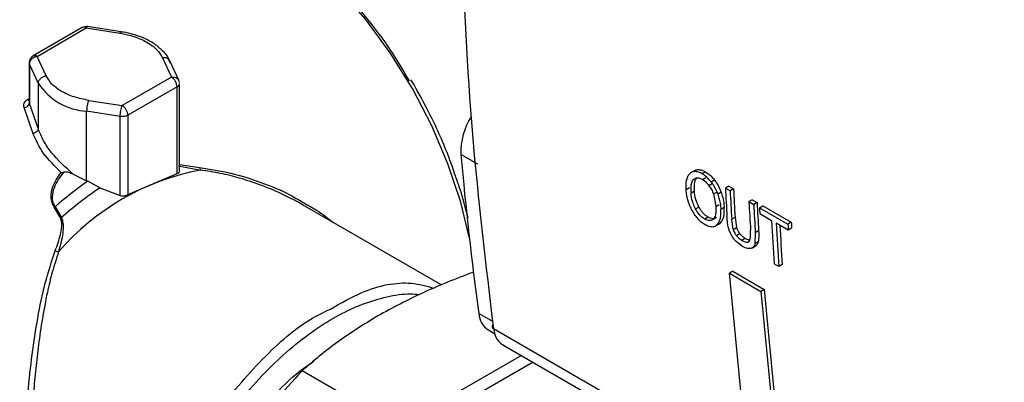
# Model space of a CAD drawing. Units: millimetres. Extents: x 50 to 2082, y 50 to 1435.
# Drawn here: x 1463 to 1566, y 1128 to 1166 of the extents above; entities that cross this region are included whole.
import ezdxf

# ---------------------------------------------------------------- set-up
doc = ezdxf.new("R2010")
doc.units = ezdxf.units.MM
doc.header["$LTSCALE"] = 5

msp = doc.modelspace()

# ---------------------------------------------------------------- linework, layer by layer
at = {"color": 7, "linetype": 'Continuous', "lineweight": 25}
for p, q in [((1469.128, 1165.662), (1463.957, 1162.677)), ((1464.374, 1162.636), (1469.545, 1165.621)), ((1469.545, 1165.621), (1473.077, 1165.075)), ((1473.204, 1165.218), (1469.672, 1165.764)), ((1463.54, 1161.955), (1463.54, 1157.812)), ((1465.32, 1160.597), (1464.374, 1162.636)), ((1477.555, 1162.489), (1478.502, 1160.45)), ((1479.257, 1160.121), (1478.311, 1162.16)), ((1464.515, 1159.792), (1463.569, 1161.831)), ((1463.569, 1161.831), (1463.569, 1157.69)), ((1464.515, 1154.988), (1464.515, 1159.792)), ((1478.502, 1160.45), (1473.33, 1157.465)), ((1503.956, 1159.713), (1503.657, 1160.188)), ((1479.091, 1159.43), (1473.92, 1156.445)), ((1479.091, 1150.317), (1479.091, 1159.43)), ((1479.335, 1150.515), (1479.335, 1159.77)), ((1463.367, 1158.101), (1463.418, 1158.131)), ((1463.418, 1158.131), (1463.54, 1158.201)), ((1469.798, 1158.012), (1473.33, 1157.465)), ((1463.928, 1154.583), (1463.015, 1157.257)), ((1464.515, 1154.988), (1463.569, 1157.69)), ((1473.115, 1156.32), (1469.583, 1156.866)), ((1469.583, 1149.571), (1469.583, 1156.866)), ((1473.115, 1148.002), (1473.115, 1156.32)), ((1473.92, 1156.445), (1473.92, 1148.109)), ((1510.674, 1151.3), (1508.906, 1152.32)), ((1479.219, 1151.146), (1481.547, 1150.686)), ((1479.357, 1151.283), (1481.459, 1150.95)), ((1533.343, 1150.541), (1533.254, 1150.49)), ((1533.688, 1150.724), (1533.297, 1150.498)), ((1534.609, 1150.503), (1534.256, 1150.299)), ((1468.166, 1150.25), (1469.583, 1149.571)), ((1469.711, 1149.503), (1469.583, 1149.571)), ((1470.985, 1148.807), (1469.711, 1149.503)), ((1473.92, 1148.109), (1479.091, 1150.317)), ((1534.29, 1149.699), (1534.644, 1149.903)), ((1535.192, 1149.449), (1535.546, 1149.653)), ((1470.985, 1148.807), (1473.115, 1148.002)), ((1532.935, 1148.803), (1532.581, 1148.599)), ((1533.098, 1148.292), (1533.451, 1148.496)), ((1534.96, 1149.078), (1535.314, 1149.282)), ((1537.054, 1148.998), (1536.701, 1148.794)), ((1536.701, 1148.794), (1537.2, 1148.506)), ((1537.054, 1148.998), (1537.553, 1148.71)), ((1537.553, 1148.71), (1537.2, 1148.506)), ((1535.446, 1148.174), (1535.799, 1148.378)), ((1535.446, 1148.174), (1535.708, 1146.871)), ((1536.254, 1148.346), (1535.9, 1148.142)), ((1539.532, 1147.568), (1539.178, 1147.364)), ((1539.532, 1147.568), (1540.031, 1147.28)), ((1466.843, 1145.654), (1466.189, 1146.788)), ((1466.276, 1146.832), (1466.945, 1145.686)), ((1492.346, 1146.991), (1491.999, 1147.193)), ((1506.895, 1138.597), (1492.349, 1146.995)), ((1533.568, 1146.593), (1533.921, 1146.798)), ((1535.708, 1146.871), (1536.061, 1147.075)), ((1536.578, 1146.761), (1536.225, 1146.557)), ((1539.178, 1147.364), (1539.677, 1147.076)), ((1540.031, 1147.28), (1539.677, 1147.076)), ((1540.279, 1146.728), (1540.633, 1146.932)), ((1540.279, 1146.728), (1543.273, 1145)), ((1540.633, 1146.932), (1543.626, 1145.204)), ((1534.879, 1145.739), (1534.525, 1145.535)), ((1535.207, 1145.403), (1535.556, 1145.605)), ((1535.425, 1145.526), (1535.779, 1145.73)), ((1537.72, 1145.716), (1537.367, 1145.512)), ((1537.526, 1144.439), (1537.367, 1145.512)), ((1537.72, 1145.716), (1537.88, 1144.643)), ((1540.312, 1146.111), (1541.551, 1145.396)), ((1535.485, 1144.712), (1535.869, 1144.934)), ((1535.87, 1144.953), (1536.223, 1145.158)), ((1537.526, 1144.439), (1537.88, 1144.643)), ((1540.198, 1144.284), (1539.844, 1144.08)), ((1543.305, 1144.383), (1542.05, 1145.108)), ((1543.626, 1145.204), (1543.273, 1145)), ((1543.659, 1144.587), (1543.305, 1144.383)), ((1538.23, 1143.98), (1537.877, 1143.776)), ((1538.782, 1143.504), (1538.428, 1143.3)), ((1538.782, 1143.504), (1539.239, 1143.321)), ((1539.844, 1144.08), (1539.789, 1142.923)), ((1539.015, 1143.11), (1539.202, 1143.218)), ((1539.535, 1142.519), (1539.939, 1142.752)), ((1540.143, 1143.127), (1539.789, 1142.923)), ((1542.321, 1140.536), (1541.822, 1140.824)), ((1542.675, 1140.741), (1542.321, 1140.536)), ((1510.233, 1139.881), (1510.147, 1139.93)), ((1537.474, 1140.041), (1537.121, 1139.837)), ((1538.615, 1124.369), (1537.121, 1139.837)), ((1537.121, 1139.837), (1540.421, 1137.932)), ((1537.474, 1140.041), (1540.774, 1138.136)), ((1540.774, 1138.136), (1540.421, 1137.932)), ((1540.774, 1138.136), (1542.268, 1122.668)), ((1540.421, 1137.932), (1541.915, 1122.464)), ((1512.248, 1134.753), (1510.794, 1135.592)), ((1512.326, 1134.024), (1570.545, 1100.415)), ((1511.793, 1133.874), (1512.527, 1133.45)), ((1513.325, 1132.306), (1571.897, 1098.493)), ((1515.266, 1131.186), (1507.197, 1126.528)), ((1516.486, 1130.481), (1509.28, 1126.321)), ((1503.343, 1123.177), (1492.235, 1129.59))]:
    msp.add_line(p, q, dxfattribs=at)
at = {"color": 7, "linetype": 'Continuous', "lineweight": 25, "flags": 128}
msp.add_lwpolyline([(1509.787, 1143.636), (1508.894, 1147.297), (1507.553, 1151.328), (1505.851, 1155.334), (1503.818, 1159.245), (1501.49, 1162.992), (1498.906, 1166.51), (1496.114, 1169.736), (1493.161, 1172.615), (1490.099, 1175.095), (1486.983, 1177.133), (1485.972, 1177.691)], dxfattribs=at)
at = {"color": 7, "linetype": 'Continuous', "lineweight": 25}
for centre, radius, start, end in [((1469.301, 1165.28), 0.419, 54.38244, 114.30709), ((1464.131, 1162.305), 0.411, 53.70087, 115.02827), ((1469.975, 1163.397), 6.542, 213.43902, 266.56653), ((1477.811, 1159.372), 1.281, 2.60543, 57.39468), ((1478.916, 1159.813), 0.421, 294.53322, 354.05849), ((1463.63, 1158.409), 0.406, 229.53826, 257.24899), ((1463.011, 1157.833), 0.576, 270.40331, 345.66439), ((1472.64, 1156.386), 1.281, 2.60543, 57.39468), ((1516.015, 1152.528), 7.111, 147.52926, 181.67556), ((1863.924, 1183.917), 356.42, 185.08601, 187.79244), ((1486.32, 1125.206), 25.923, 100.60901, 139.38578), ((1481.925, 1150.959), 0.466, 181.0307, 215.82176), ((1489.347, 1120.694), 34.864, 124.27746, 131.43326), ((1489.629, 1120.497), 33.898, 123.36698, 132.00427), ((1928.675, 1169.159), 392.503, 182.97418, 183.4122), ((1929.176, 1168.871), 392.505, 182.97418, 183.41198), ((1929.529, 1169.076), 392.505, 182.97418, 183.41198), ((1465.535, 1148.148), 1.51, 295.68733, 299.37917), ((1931.154, 1167.729), 392.505, 182.97418, 183.41198), ((1931.652, 1167.441), 392.503, 182.97418, 183.4122), ((1932.005, 1167.645), 392.503, 182.97418, 183.4122), ((1934.303, 1167.203), 394.555, 182.97464, 183.06436), ((1466.495, 1146.917), 1.311, 285.38273, 290.06817), ((1931.075, 1166.241), 390.081, 183.06325, 183.73593), ((1931.574, 1165.953), 390.081, 183.06325, 183.73593), ((1931.687, 1166.142), 389.841, 183.12496, 183.73603), ((1937.297, 1165.475), 394.556, 182.97464, 183.06436), ((1937.651, 1165.679), 394.556, 182.97464, 183.06436), ((1466.727, 1142.979), 0.901, 240.80894, 264.55927), ((1513.003, 1135.726), 2.213, 183.47972, 236.83937), ((1512.435, 1134.253), 0.253, 129.74567, 244.54886), ((1531.244, 1092.654), 53.721, 136.56408, 145.84781)]:
    msp.add_arc(centre, radius, start, end, dxfattribs=at)
for points in [[(1512.326, 1242.721), (1511.517, 1235.041), (1509.898, 1219.681), (1508.855, 1197.279), (1508.855, 1175.458), (1509.898, 1154.261), (1511.517, 1140.77), (1512.326, 1134.024)], [(1464.374, 1162.636), (1464.268, 1162.609), (1464.057, 1162.556), (1463.791, 1162.358), (1463.605, 1162.104), (1463.581, 1161.922), (1463.569, 1161.831)], [(1478.36, 1161.933), (1478.348, 1162.021), (1478.324, 1162.195), (1478.138, 1162.391), (1477.872, 1162.508), (1477.661, 1162.496), (1477.555, 1162.489)], [(1464.515, 1159.792), (1464.527, 1159.883), (1464.551, 1160.065), (1464.738, 1160.319), (1465.004, 1160.517), (1465.215, 1160.57), (1465.32, 1160.597)], [(1478.502, 1160.45), (1478.607, 1160.457), (1478.818, 1160.469), (1479.084, 1160.353), (1479.27, 1160.156), (1479.294, 1159.982), (1479.306, 1159.895)], [(1469.798, 1158.012), (1469.77, 1157.94), (1469.714, 1157.798), (1469.642, 1157.487), (1469.593, 1157.155), (1469.586, 1156.963), (1469.583, 1156.866)], [(1473.115, 1156.32), (1473.118, 1156.416), (1473.124, 1156.609), (1473.174, 1156.941), (1473.246, 1157.252), (1473.302, 1157.394), (1473.33, 1157.465)], [(1473.92, 1156.445), (1473.864, 1156.417), (1473.754, 1156.362), (1473.548, 1156.315), (1473.33, 1156.297), (1473.186, 1156.312), (1473.115, 1156.32)], [(1512.326, 1134.024), (1512.427, 1133.605), (1512.628, 1132.765), (1513.218, 1132.397), (1513.513, 1132.213)]]:
    msp.add_open_spline(points, degree=3, dxfattribs=at)
for points, knots in [([(1503.495, 1160.07), (1502.916, 1161.06), (1501.4, 1163.657), (1498.471, 1167.452), (1494.919, 1171.285), (1491.247, 1174.476), (1488.78, 1176.031), (1487.572, 1176.792)], [0, 0, 0, 0, 0.13758685, 0.36088257, 0.5809434, 0.79480678, 1, 1, 1, 1]), ([(1469.67, 1165.764), (1469.57, 1165.77), (1469.381, 1165.782), (1469.211, 1165.699), (1469.13, 1165.66)], [0, 0, 0, 0, 0.5238069, 1, 1, 1, 1]), ([(1469.67, 1165.749), (1469.656, 1165.753), (1469.62, 1165.764), (1469.574, 1165.676), (1469.545, 1165.621)], [0, 0, 0, 0, 0.378738, 1, 1, 1, 1]), ([(1478.307, 1162.159), (1478.305, 1162.165), (1478.214, 1162.55), (1477.652, 1163.171), (1476.73, 1163.98), (1475.636, 1164.56), (1474.513, 1164.941), (1473.68, 1165.168), (1473.183, 1165.203), (1473.052, 1165.212)], [0, 0, 0, 0, 0.0039489, 0.2262705, 0.4273249, 0.6370105, 0.7984538, 0.9467922, 1, 1, 1, 1]), ([(1473.202, 1165.203), (1473.188, 1165.207), (1473.152, 1165.218), (1473.106, 1165.129), (1473.077, 1165.075)], [0, 0, 0, 0, 0.378738, 1, 1, 1, 1]), ([(1473.077, 1165.075), (1473.591, 1164.971), (1474.638, 1164.76), (1475.963, 1164.155), (1477.01, 1163.391), (1477.375, 1162.786), (1477.555, 1162.489)], [0, 0, 0, 0, 0.2456669, 0.5, 0.7543331, 1, 1, 1, 1]), ([(1463.652, 1162.372), (1463.609, 1162.271), (1463.546, 1162.125), (1463.534, 1161.922), (1463.556, 1161.833), (1463.566, 1161.793)], [0, 0, 0, 0, 0.5445549, 0.7924378, 1, 1, 1, 1]), ([(1463.958, 1162.675), (1463.953, 1162.672), (1463.882, 1162.646), (1463.772, 1162.542), (1463.692, 1162.428), (1463.652, 1162.372)], [0, 0, 0, 0, 0.0410525, 0.5213175, 1, 1, 1, 1]), ([(1469.798, 1158.012), (1469.284, 1158.115), (1468.237, 1158.326), (1466.913, 1158.931), (1465.866, 1159.696), (1465.5, 1160.3), (1465.32, 1160.597)], [0, 0, 0, 0, 0.2456669, 0.5, 0.7543331, 1, 1, 1, 1]), ([(1508.329, 1150.095), (1508.12, 1150.715), (1507.651, 1152.102), (1506.75, 1154.233), (1505.547, 1156.841), (1504.551, 1158.638), (1503.956, 1159.713)], [0, 0, 0, 0, 0.19003418, 0.42485776, 0.65626607, 1, 1, 1, 1]), ([(1463.015, 1157.257), (1462.994, 1157.337), (1462.952, 1157.499), (1463.007, 1157.731), (1463.136, 1157.943), (1463.29, 1158.048), (1463.367, 1158.101)], [0, 0, 0, 0, 0.249059, 0.4978373, 0.7481951, 1, 1, 1, 1]), ([(1463.555, 1157.938), (1463.548, 1157.914), (1463.529, 1157.836), (1463.552, 1157.75), (1463.569, 1157.69)], [0, 0, 0, 0, 0.3047008, 1, 1, 1, 1]), ([(1463.928, 1154.583), (1463.968, 1154.587), (1464.048, 1154.596), (1464.169, 1154.634), (1464.278, 1154.686), (1464.368, 1154.748), (1464.435, 1154.814), (1464.493, 1154.894), (1464.507, 1154.952), (1464.515, 1154.988)], [0, 0, 0, 0, 0.1458032, 0.2924339, 0.4353706, 0.5707334, 0.6958172, 0.8092234, 1, 1, 1, 1]), ([(1468.166, 1150.25), (1467.36, 1150.982), (1466.142, 1152.085), (1465.013, 1153.747), (1464.679, 1154.579), (1464.515, 1154.988)], [0, 0, 0, 0, 0.4998264, 0.7544411, 1, 1, 1, 1]), ([(1466.908, 1150.443), (1466.236, 1151.097), (1464.89, 1152.407), (1464.249, 1153.857), (1463.928, 1154.583)], [0, 0, 0, 0, 0.49944041, 1, 1, 1, 1]), ([(1479.091, 1150.317), (1479.146, 1150.336), (1479.239, 1150.369), (1479.317, 1150.446), (1479.347, 1150.532), (1479.32, 1150.608), (1479.306, 1150.643)], [0, 0, 0, 0, 0.29549, 0.5000721, 0.766261, 1, 1, 1, 1]), ([(1481.459, 1150.95), (1482.553, 1150.782), (1484.739, 1150.445), (1487.909, 1149.432), (1490.45, 1148.4), (1491.832, 1147.581), (1492.281, 1147.315)], [0, 0, 0, 0, 0.2876528, 0.57507, 0.8620366, 1, 1, 1, 1]), ([(1491.999, 1147.193), (1491.656, 1147.38), (1490.947, 1147.766), (1489.602, 1148.409), (1487.847, 1149.141), (1485.77, 1149.828), (1483.625, 1150.373), (1482.241, 1150.582), (1481.547, 1150.686)], [0, 0, 0, 0, 0.10690439, 0.22047953, 0.40484348, 0.62139097, 0.81012899, 1, 1, 1, 1]), ([(1534.256, 1150.299), (1534.13, 1150.364), (1533.884, 1150.49), (1533.54, 1150.551), (1533.233, 1150.508), (1533.073, 1150.395), (1532.99, 1150.337)], [0, 0, 0, 0, 0.2506481, 0.4920319, 0.7375583, 1, 1, 1, 1]), ([(1533.343, 1150.541), (1533.426, 1150.599), (1533.586, 1150.712), (1533.894, 1150.755), (1534.238, 1150.694), (1534.484, 1150.568), (1534.609, 1150.503)], [0, 0, 0, 0, 0.2624417, 0.507968, 0.7493518, 1, 1, 1, 1]), ([(1534.609, 1150.503), (1534.774, 1150.395), (1535.105, 1150.178), (1535.399, 1149.828), (1535.546, 1149.653)], [0, 0, 0, 0, 0.5000895, 1, 1, 1, 1]), ([(1466.189, 1146.788), (1466.1, 1146.948), (1465.908, 1147.292), (1465.819, 1148.004), (1466.004, 1149.156), (1466.547, 1149.929), (1466.908, 1150.443)], [0, 0, 0, 0, 0.11820785, 0.25308912, 0.50319138, 1, 1, 1, 1]), ([(1466.276, 1146.832), (1466.194, 1146.989), (1466.015, 1147.329), (1465.968, 1148.037), (1466.223, 1149.185), (1466.81, 1149.95), (1467.202, 1150.461)], [0, 0, 0, 0, 0.1132394, 0.2469266, 0.4969354, 1, 1, 1, 1]), ([(1466.908, 1150.443), (1466.955, 1150.442), (1467.051, 1150.44), (1467.151, 1150.454), (1467.202, 1150.461)], [0, 0, 0, 0, 0.493367, 1, 1, 1, 1]), ([(1468.166, 1150.25), (1468.014, 1150.312), (1467.778, 1150.407), (1467.45, 1150.476), (1467.278, 1150.466), (1467.202, 1150.461)], [0, 0, 0, 0, 0.50039419, 0.77701244, 1, 1, 1, 1]), ([(1509.662, 1145.628), (1509.401, 1146.672), (1509.029, 1148.157), (1508.49, 1149.651), (1508.329, 1150.095)], [0, 0, 0, 0, 0.7029607, 1, 1, 1, 1]), ([(1532.581, 1148.599), (1532.576, 1148.94), (1532.569, 1149.458), (1532.73, 1150.038), (1532.902, 1150.236), (1532.99, 1150.337)], [0, 0, 0, 0, 0.4867087, 0.7373908, 1, 1, 1, 1]), ([(1533.098, 1148.292), (1533.092, 1148.456), (1533.079, 1148.785), (1533.129, 1149.263), (1533.24, 1149.575), (1533.356, 1149.694), (1533.376, 1149.714)], [0, 0, 0, 0, 0.290895, 0.5822177, 0.9297862, 1, 1, 1, 1]), ([(1533.376, 1149.714), (1533.434, 1149.759), (1533.547, 1149.845), (1533.769, 1149.881), (1534.019, 1149.839), (1534.199, 1149.747), (1534.29, 1149.699)], [0, 0, 0, 0, 0.2620451, 0.5069424, 0.7482226, 1, 1, 1, 1]), ([(1533.451, 1148.496), (1533.445, 1148.813), (1533.436, 1149.258), (1533.565, 1149.717), (1533.676, 1149.854), (1533.729, 1149.918)], [0, 0, 0, 0, 0.5649807, 0.7952711, 1, 1, 1, 1]), ([(1535.192, 1149.449), (1535.045, 1149.624), (1534.751, 1149.974), (1534.421, 1150.191), (1534.256, 1150.299)], [0, 0, 0, 0, 0.4999105, 1, 1, 1, 1]), ([(1534.29, 1149.699), (1534.408, 1149.621), (1534.645, 1149.464), (1534.855, 1149.208), (1534.96, 1149.078)], [0, 0, 0, 0, 0.4947264, 1, 1, 1, 1]), ([(1535.192, 1149.449), (1535.27, 1149.342), (1535.426, 1149.128), (1535.678, 1148.688), (1535.813, 1148.356), (1535.9, 1148.142)], [0, 0, 0, 0, 0.2625393, 0.5249437, 1, 1, 1, 1]), ([(1535.546, 1149.653), (1535.624, 1149.546), (1535.779, 1149.333), (1536.032, 1148.893), (1536.167, 1148.56), (1536.254, 1148.346)], [0, 0, 0, 0, 0.26237794, 0.52462143, 1, 1, 1, 1]), ([(1533.157, 1146.54), (1533.077, 1146.709), (1532.836, 1147.219), (1532.642, 1147.93), (1532.598, 1148.419), (1532.581, 1148.599)], [0, 0, 0, 0, 0.2387758, 0.720697, 1, 1, 1, 1]), ([(1533.921, 1146.798), (1533.798, 1147.067), (1533.526, 1147.661), (1533.478, 1148.201), (1533.451, 1148.496)], [0, 0, 0, 0, 0.45350254, 1, 1, 1, 1]), ([(1534.96, 1149.078), (1535.059, 1148.936), (1535.26, 1148.646), (1535.383, 1148.333), (1535.446, 1148.174)], [0, 0, 0, 0, 0.4932326, 1, 1, 1, 1]), ([(1473.115, 1148.002), (1473.181, 1147.99), (1473.324, 1147.965), (1473.528, 1147.978), (1473.74, 1148.022), (1473.852, 1148.076), (1473.92, 1148.109)], [0, 0, 0, 0, 0.2315826, 0.5000625, 0.6999463, 1, 1, 1, 1]), ([(1533.568, 1146.593), (1533.477, 1146.781), (1533.242, 1147.267), (1533.132, 1147.843), (1533.105, 1148.201), (1533.098, 1148.292)], [0, 0, 0, 0, 0.3194705, 0.8275137, 1, 1, 1, 1]), ([(1535.9, 1148.142), (1535.959, 1147.966), (1536.079, 1147.602), (1536.182, 1147.069), (1536.21, 1146.729), (1536.225, 1146.557)], [0, 0, 0, 0, 0.3189659, 0.6565365, 1, 1, 1, 1]), ([(1536.254, 1148.346), (1536.312, 1148.17), (1536.433, 1147.807), (1536.535, 1147.274), (1536.564, 1146.933), (1536.578, 1146.761)], [0, 0, 0, 0, 0.3186348, 0.6563657, 1, 1, 1, 1]), ([(1492.281, 1147.315), (1492.782, 1147.046), (1493.936, 1146.425), (1494.937, 1145.626), (1495.504, 1145.174)], [0, 0, 0, 0, 0.4337232, 1, 1, 1, 1]), ([(1534.567, 1144.939), (1534.431, 1145.026), (1534.166, 1145.196), (1533.783, 1145.574), (1533.436, 1146.028), (1533.252, 1146.365), (1533.157, 1146.54)], [0, 0, 0, 0, 0.2511803, 0.4909973, 0.7355305, 1, 1, 1, 1]), ([(1534.525, 1145.535), (1534.393, 1145.625), (1534.134, 1145.801), (1533.804, 1146.195), (1533.641, 1146.47), (1533.568, 1146.593)], [0, 0, 0, 0, 0.3658808, 0.7158977, 1, 1, 1, 1]), ([(1534.879, 1145.739), (1534.79, 1145.796), (1534.615, 1145.908), (1534.361, 1146.157), (1534.122, 1146.455), (1533.99, 1146.681), (1533.921, 1146.798)], [0, 0, 0, 0, 0.2452987, 0.484638, 0.7319695, 1, 1, 1, 1]), ([(1535.708, 1146.871), (1535.713, 1146.706), (1535.724, 1146.389), (1535.664, 1145.906), (1535.541, 1145.632), (1535.427, 1145.527), (1535.425, 1145.526)], [0, 0, 0, 0, 0.304235, 0.5862568, 0.9954927, 1, 1, 1, 1]), ([(1535.87, 1144.953), (1535.979, 1145.123), (1536.163, 1145.407), (1536.24, 1145.992), (1536.23, 1146.367), (1536.225, 1146.557)], [0, 0, 0, 0, 0.4199078, 0.7063413, 1, 1, 1, 1]), ([(1536.223, 1145.158), (1536.343, 1145.349), (1536.6, 1145.759), (1536.586, 1146.412), (1536.578, 1146.761)], [0, 0, 0, 0, 0.466058, 1, 1, 1, 1]), ([(1466.287, 1142.192), (1466.488, 1142.746), (1466.789, 1143.574), (1466.981, 1144.609), (1466.993, 1145.218), (1466.889, 1145.52), (1466.843, 1145.654)], [0, 0, 0, 0, 0.5047244, 0.7549621, 0.8919178, 1, 1, 1, 1]), ([(1466.641, 1142.081), (1466.808, 1142.649), (1467.058, 1143.504), (1467.174, 1144.579), (1467.134, 1145.222), (1467.004, 1145.542), (1466.945, 1145.686)], [0, 0, 0, 0, 0.49572454, 0.74564505, 0.88551939, 1, 1, 1, 1]), ([(1535.425, 1145.526), (1535.367, 1145.482), (1535.254, 1145.396), (1535.036, 1145.359), (1534.791, 1145.399), (1534.615, 1145.489), (1534.525, 1145.535)], [0, 0, 0, 0, 0.2661067, 0.5125605, 0.7524736, 1, 1, 1, 1]), ([(1535.536, 1145.603), (1535.486, 1145.591), (1535.37, 1145.561), (1535.144, 1145.604), (1534.968, 1145.694), (1534.879, 1145.739)], [0, 0, 0, 0, 0.2691954, 0.6288904, 1, 1, 1, 1]), ([(1537.35, 1143.813), (1537.276, 1143.968), (1537.056, 1144.424), (1536.927, 1145.101), (1536.886, 1145.585), (1536.868, 1145.798)], [0, 0, 0, 0, 0.2228236, 0.6574148, 1, 1, 1, 1]), ([(1535.87, 1144.953), (1535.735, 1144.849), (1535.497, 1144.663), (1535.009, 1144.714), (1534.702, 1144.87), (1534.567, 1144.939)], [0, 0, 0, 0, 0.4191099, 0.7433332, 1, 1, 1, 1]), ([(1536.223, 1145.158), (1536.147, 1145.08), (1536.045, 1144.978), (1535.898, 1144.954), (1535.863, 1144.948)], [0, 0, 0, 0, 0.7574588, 1, 1, 1, 1]), ([(1537.526, 1144.439), (1537.55, 1144.372), (1537.593, 1144.248), (1537.702, 1144.02), (1537.808, 1143.872), (1537.877, 1143.776)], [0, 0, 0, 0, 0.2943341, 0.5459061, 1, 1, 1, 1]), ([(1537.88, 1144.643), (1537.923, 1144.524), (1538.006, 1144.294), (1538.157, 1144.083), (1538.23, 1143.98)], [0, 0, 0, 0, 0.51517333, 1, 1, 1, 1]), ([(1539.185, 1143.189), (1539.219, 1143.237), (1539.302, 1143.35), (1539.366, 1143.746), (1539.354, 1144.114), (1539.345, 1144.369)], [0, 0, 0, 0, 0.1794304, 0.4302017, 1, 1, 1, 1]), ([(1540.198, 1144.284), (1540.205, 1144.126), (1540.217, 1143.842), (1540.203, 1143.451), (1540.163, 1143.235), (1540.143, 1143.127)], [0, 0, 0, 0, 0.3837638, 0.6903252, 1, 1, 1, 1]), ([(1538.504, 1142.666), (1538.279, 1142.814), (1537.955, 1143.027), (1537.567, 1143.464), (1537.422, 1143.698), (1537.35, 1143.813)], [0, 0, 0, 0, 0.5335725, 0.7688156, 1, 1, 1, 1]), ([(1537.877, 1143.776), (1537.96, 1143.682), (1538.136, 1143.484), (1538.328, 1143.363), (1538.428, 1143.3)], [0, 0, 0, 0, 0.4765028, 1, 1, 1, 1]), ([(1538.23, 1143.98), (1538.314, 1143.886), (1538.489, 1143.688), (1538.681, 1143.567), (1538.782, 1143.504)], [0, 0, 0, 0, 0.4765024, 1, 1, 1, 1]), ([(1538.428, 1143.3), (1538.586, 1143.221), (1538.81, 1143.107), (1539.061, 1143.107), (1539.144, 1143.162), (1539.185, 1143.189)], [0, 0, 0, 0, 0.544225, 0.7764477, 1, 1, 1, 1]), ([(1539.362, 1142.438), (1539.258, 1142.43), (1539.079, 1142.416), (1538.779, 1142.519), (1538.597, 1142.617), (1538.504, 1142.666)], [0, 0, 0, 0, 0.4069393, 0.6993228, 1, 1, 1, 1]), ([(1539.789, 1142.923), (1539.761, 1142.837), (1539.714, 1142.693), (1539.574, 1142.52), (1539.444, 1142.47), (1539.362, 1142.438)], [0, 0, 0, 0, 0.357368, 0.6008105, 1, 1, 1, 1]), ([(1540.143, 1143.127), (1540.107, 1142.998), (1540.061, 1142.836), (1539.939, 1142.773), (1539.914, 1142.76)], [0, 0, 0, 0, 0.79402208, 1, 1, 1, 1]), ([(1464.378, 1098.481), (1464.292, 1098.447), (1463.977, 1098.324), (1463.605, 1098.558), (1463.212, 1099.24), (1462.929, 1100.497), (1462.724, 1102.313), (1462.597, 1104.746), (1462.543, 1107.74), (1462.562, 1111.211), (1462.654, 1115.052), (1462.821, 1119.075), (1463.067, 1123.214), (1463.403, 1127.304), (1463.846, 1131.323), (1464.43, 1135.163), (1465.172, 1138.837), (1465.915, 1141.073), (1466.287, 1142.192)], [0, 0, 0, 0, 0.0243628, 0.0894468, 0.1556299, 0.2195293, 0.2852727, 0.3498118, 0.41462, 0.4794533, 0.543423, 0.6094198, 0.6731837, 0.7394767, 0.8045448, 0.8696477, 0.9347955, 1, 1, 1, 1]), ([(1466.641, 1142.081), (1466.41, 1141.382), (1465.956, 1140.013), (1465.4, 1137.665), (1464.918, 1135.11), (1464.533, 1132.429), (1464.234, 1129.821), (1463.951, 1126.794), (1463.695, 1123.198), (1463.484, 1119.059), (1463.342, 1115.023), (1463.268, 1111.196), (1463.252, 1107.751), (1463.295, 1104.773), (1463.4, 1102.357), (1463.572, 1100.529), (1463.816, 1099.274), (1464.088, 1098.727), (1464.279, 1098.529), (1464.346, 1098.503), (1464.354, 1098.5)], [0, 0, 0, 0, 0.0438653, 0.0859555, 0.1384724, 0.1888911, 0.2323938, 0.2771453, 0.34649, 0.4158403, 0.4868506, 0.5545258, 0.6235686, 0.6925316, 0.7611102, 0.8305203, 0.9005644, 0.9698158, 0.996708, 1, 1, 1, 1]), ([(1510.147, 1139.93), (1508.375, 1139.245), (1504.833, 1137.875), (1501.724, 1136.191), (1500.17, 1135.349)], [0, 0, 0, 0, 0.5003088, 1, 1, 1, 1]), ([(1510.147, 1139.93), (1508.375, 1139.245), (1504.833, 1137.875), (1501.724, 1136.191), (1500.17, 1135.349)], [0, 0, 0, 0, 0.5003088, 1, 1, 1, 1]), ([(1495.199, 1136.075), (1496.302, 1136.703), (1499.23, 1138.369), (1503.061, 1139.116), (1505.307, 1138.486), (1506.088, 1138.267)], [0, 0, 0, 0, 0.2828632, 0.7505852, 1, 1, 1, 1]), ([(1477.825, 1093.999), (1477.667, 1094.296), (1477.121, 1095.328), (1476.585, 1097.456), (1476.205, 1100.288), (1476.215, 1103.292), (1476.556, 1106.411), (1477.235, 1109.671), (1478.261, 1113.065), (1479.666, 1116.574), (1481.414, 1120.064), (1483.489, 1123.456), (1485.818, 1126.622), (1488.313, 1129.451), (1490.911, 1131.905), (1493.51, 1133.908), (1496.082, 1135.489), (1498.627, 1136.669), (1501.143, 1137.415), (1503.16, 1137.742), (1504.244, 1137.638), (1504.571, 1137.607)], [0, 0, 0, 0, 0.0234525, 0.0813429, 0.1366537, 0.1919513, 0.2448197, 0.2976752, 0.3542377, 0.4107873, 0.4694283, 0.5286981, 0.5879679, 0.6466089, 0.7031715, 0.759721, 0.8125894, 0.8654449, 0.9207557, 0.9760533, 1, 1, 1, 1]), ([(1475.234, 1101.501), (1475.176, 1102.318), (1474.973, 1105.158), (1476.218, 1110.873), (1478.846, 1117.963), (1482.788, 1124.778), (1487.622, 1130.586), (1491.936, 1134.498), (1494.478, 1135.727), (1495.199, 1136.075)], [0, 0, 0, 0, 0.0697185, 0.2421451, 0.4145717, 0.5869983, 0.7594249, 0.9318515, 1, 1, 1, 1]), ([(1500.17, 1135.349), (1498.713, 1134.452), (1495.795, 1132.658), (1493.422, 1130.613), (1492.235, 1129.59)], [0, 0, 0, 0, 0.4996912, 1, 1, 1, 1]), ([(1500.17, 1135.349), (1498.713, 1134.452), (1495.795, 1132.658), (1493.422, 1130.613), (1492.235, 1129.59)], [0, 0, 0, 0, 0.4996912, 1, 1, 1, 1]), ([(1479.206, 1106.979), (1479.459, 1108.324), (1479.976, 1111.069), (1481.544, 1115.382), (1483.678, 1119.66), (1486.318, 1123.67), (1489.278, 1127.108), (1491.704, 1129.426), (1493.111, 1130.354), (1493.454, 1130.581)], [0, 0, 0, 0, 0.1530652, 0.3124939, 0.4753059, 0.6381179, 0.7975466, 0.9506118, 1, 1, 1, 1])]:
    msp.add_open_spline(points, degree=3, knots=knots, dxfattribs=at)

doc.saveas('drawing.dxf')
